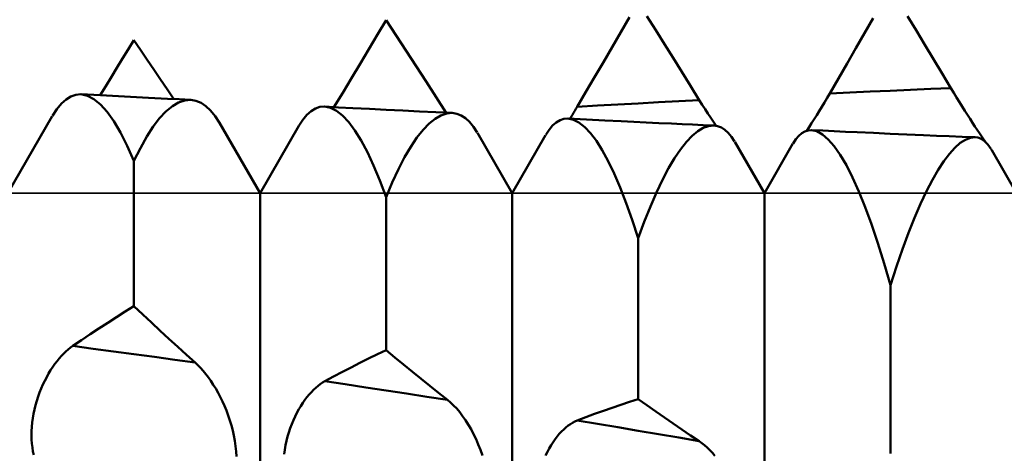
# Model space of a CAD drawing. Units: millimetres. Extents: x -66 to 66, y -37 to 37.
# Drawn here: x 20 to 25, y 1 to 3 of the extents above; entities that cross this region are included whole.
import ezdxf

# ---------------------------------------------------------------- set-up
doc = ezdxf.new("R2010")
doc.units = ezdxf.units.MM
doc.header["$LTSCALE"] = 4.45
for name, color, linetype in [('1', 4, 'CONTINUOUS'), ('CUT', 1, 'CONTINUOUS'), ('NOCUT', 7, 'CONTINUOUS')]:
    doc.layers.add(name, color=color, linetype=linetype)

msp = doc.modelspace()

# ---------------------------------------------------------------- linework, layer by layer
at = {"layer": '1', "color": 4, "linetype": 'CONTINUOUS', "lineweight": 50}
for p, q in [((23.2885, 2.7142), (23.3318, 2.7883)), ((23.4613, 2.7251), (23.4181, 2.7939)), ((24.4961, 2.7094), (24.5391, 2.7841)), ((24.752, 2.7242), (24.7095, 2.7944)), ((22.0819, 2.7025), (22.125, 2.7747)), ((22.1746, 2.6989), (22.125, 2.7747)), ((22.0389, 2.6305), (22.0819, 2.7025)), ((22.2242, 2.6228), (22.1746, 2.6989)), ((23.2452, 2.6402), (23.2885, 2.7142)), ((23.5044, 2.6562), (23.4613, 2.7251)), ((24.4531, 2.6348), (24.4961, 2.7094)), ((24.795, 2.6528), (24.752, 2.7242)), ((20.847, 2.6293), (20.875, 2.6749)), ((20.908, 2.6266), (20.875, 2.6749)), ((23.2019, 2.5663), (23.2452, 2.6402)), ((23.5476, 2.5871), (23.5044, 2.6562)), ((24.8382, 2.5812), (24.795, 2.6528)), ((20.8189, 2.5837), (20.847, 2.6293)), ((20.941, 2.5783), (20.908, 2.6266)), ((21.9958, 2.5586), (22.0389, 2.6305)), ((22.2738, 2.5465), (22.2242, 2.6228)), ((23.5908, 2.5178), (23.5476, 2.5871)), ((24.4101, 2.5602), (24.4531, 2.6348)), ((20.7629, 2.4929), (20.7909, 2.5383)), ((20.7909, 2.5383), (20.8189, 2.5837)), ((20.974, 2.5298), (20.941, 2.5783)), ((21.9527, 2.4868), (21.9958, 2.5586)), ((22.3234, 2.47), (22.2738, 2.5465)), ((23.1586, 2.4925), (23.2019, 2.5663)), ((24.3671, 2.4857), (24.4101, 2.5602)), ((24.8813, 2.5094), (24.8382, 2.5812)), ((20.7348, 2.4475), (20.7629, 2.4929)), ((21.007, 2.4812), (20.974, 2.5298)), ((23.1153, 2.4188), (23.1586, 2.4925)), ((23.634, 2.4483), (23.5908, 2.5178)), ((24.9245, 2.4375), (24.8813, 2.5094)), ((20.7068, 2.4022), (20.7348, 2.4475)), ((21.04, 2.4325), (21.007, 2.4812)), ((21.9096, 2.4152), (21.9527, 2.4868)), ((22.3731, 2.3932), (22.3234, 2.47)), ((23.6772, 2.3787), (23.634, 2.4483)), ((24.3241, 2.4113), (24.3671, 2.4857)), ((20.5387, 2.3821), (20.5626, 2.3968)), ((20.5626, 2.3968), (20.5871, 2.4051)), ((20.5871, 2.4051), (20.6121, 2.4071)), ((20.6441, 2.4003), (20.6121, 2.4071)), ((20.7095, 2.4021), (20.6121, 2.4071)), ((20.6767, 2.3835), (20.6441, 2.4003)), ((20.7689, 2.3991), (20.7095, 2.4021)), ((20.8283, 2.3961), (20.7689, 2.3991)), ((20.8877, 2.393), (20.8283, 2.3961)), ((20.9471, 2.39), (20.8877, 2.393)), ((21.073, 2.3836), (21.04, 2.4325)), ((21.8665, 2.3437), (21.9096, 2.4152)), ((22.4227, 2.3161), (22.3731, 2.3932)), ((23.072, 2.3452), (23.1153, 2.4188)), ((24.3111, 2.389), (24.3241, 2.4113)), ((24.3241, 2.4113), (24.4242, 2.416)), ((24.4242, 2.416), (24.5242, 2.4206)), ((24.5242, 2.4206), (24.6243, 2.4251)), ((24.6243, 2.4251), (24.7244, 2.4295)), ((24.7244, 2.4295), (24.8244, 2.4336)), ((24.8244, 2.4336), (24.9245, 2.4375)), ((24.9386, 2.4141), (24.9245, 2.4375)), ((24.9526, 2.3912), (24.9386, 2.4141)), ((20.4926, 2.3335), (20.5153, 2.361)), ((20.5153, 2.361), (20.5387, 2.3821)), ((20.7095, 2.3566), (20.6767, 2.3835)), ((20.7425, 2.3199), (20.7095, 2.3566)), ((21.0408, 2.3853), (20.9471, 2.39)), ((21.0338, 2.3223), (21.0653, 2.3484)), ((21.0989, 2.3823), (21.0408, 2.3853)), ((21.0653, 2.3484), (21.0964, 2.3666)), ((21.0964, 2.3666), (21.127, 2.377)), ((21.1571, 2.3794), (21.0989, 2.3823)), ((21.127, 2.377), (21.1571, 2.3794)), ((21.1825, 2.3751), (21.1571, 2.3794)), ((21.2073, 2.365), (21.1825, 2.3751)), ((21.2314, 2.349), (21.2073, 2.365)), ((21.2547, 2.3271), (21.2314, 2.349)), ((21.7746, 2.337), (21.7968, 2.3444)), ((21.7968, 2.3444), (21.8196, 2.3461)), ((21.8487, 2.3401), (21.8196, 2.3461)), ((21.8894, 2.3426), (21.8196, 2.3461)), ((23.066, 2.3352), (23.072, 2.3452)), ((23.072, 2.3452), (23.1729, 2.351)), ((23.1729, 2.351), (23.2737, 2.3567)), ((23.2737, 2.3567), (23.3746, 2.3623)), ((23.3746, 2.3623), (23.4754, 2.3679)), ((23.4754, 2.3679), (23.5763, 2.3734)), ((23.5763, 2.3734), (23.6772, 2.3788)), ((23.6916, 2.3557), (23.6772, 2.3787)), ((23.7058, 2.3333), (23.6916, 2.3557)), ((24.2722, 2.3242), (24.2851, 2.3454)), ((24.2851, 2.3454), (24.2981, 2.367)), ((24.2981, 2.367), (24.3111, 2.389)), ((24.9665, 2.3687), (24.9526, 2.3912)), ((24.9802, 2.3468), (24.9665, 2.3687)), ((24.9936, 2.3256), (24.9802, 2.3468)), ((20.25, 1.9175), (20.47, 2.2984)), ((20.4707, 2.2997), (20.4926, 2.3335)), ((20.7757, 2.2735), (20.7425, 2.3199)), ((21.0021, 2.2885), (21.0338, 2.3223)), ((21.2772, 2.2995), (21.2547, 2.3271)), ((21.2988, 2.2661), (21.2772, 2.2995)), ((21.7116, 2.2804), (21.7319, 2.3049)), ((21.7319, 2.3049), (21.7529, 2.3238)), ((21.7529, 2.3238), (21.7746, 2.337)), ((21.8785, 2.3253), (21.8487, 2.3401)), ((21.9087, 2.3015), (21.8785, 2.3253)), ((21.9592, 2.3391), (21.8894, 2.3426)), ((21.9393, 2.269), (21.9087, 2.3015)), ((22.042, 2.335), (21.9592, 2.3391)), ((22.1248, 2.3309), (22.042, 2.335)), ((22.2076, 2.3267), (22.1248, 2.3309)), ((22.2904, 2.3226), (22.2076, 2.3267)), ((22.3717, 2.3186), (22.2904, 2.3226)), ((22.3677, 2.2859), (22.3967, 2.3028)), ((22.4531, 2.3146), (22.3717, 2.3186)), ((22.3967, 2.3028), (22.4252, 2.3123)), ((22.4252, 2.3123), (22.4531, 2.3146)), ((22.4755, 2.311), (22.4531, 2.3146)), ((22.4973, 2.3023), (22.4755, 2.311)), ((22.5184, 2.2886), (22.4973, 2.3023)), ((23.0362, 2.2861), (23.0421, 2.2957)), ((23.0421, 2.2957), (23.0481, 2.3055)), ((23.0481, 2.3055), (23.0541, 2.3153)), ((23.0541, 2.3153), (23.0601, 2.3252)), ((23.0601, 2.3252), (23.066, 2.3352)), ((23.72, 2.3115), (23.7058, 2.3333)), ((23.7339, 2.2905), (23.72, 2.3115)), ((24.2467, 2.2832), (24.2594, 2.3034)), ((24.2594, 2.3034), (24.2722, 2.3242)), ((25.0068, 2.305), (24.9936, 2.3256)), ((25.0196, 2.2851), (25.0068, 2.305)), ((20.8088, 2.2174), (20.7757, 2.2735)), ((20.9385, 2.1978), (20.9703, 2.247)), ((20.9703, 2.247), (21.0021, 2.2885)), ((21.5, 1.9175), (21.2991, 2.2655)), ((21.5, 1.9175), (21.6921, 2.2502)), ((21.6921, 2.2502), (21.7116, 2.2804)), ((21.9701, 2.2279), (21.9393, 2.269)), ((22.3081, 2.2308), (22.3381, 2.262)), ((22.3381, 2.262), (22.3677, 2.2859)), ((22.5387, 2.27), (22.5184, 2.2886)), ((22.5582, 2.2463), (22.5387, 2.27)), ((22.5767, 2.2177), (22.5582, 2.2463)), ((22.933, 2.2312), (22.9504, 2.2519)), ((22.9504, 2.2519), (22.9685, 2.2678)), ((22.9685, 2.2678), (22.9872, 2.2789)), ((22.9872, 2.2789), (23.0066, 2.2852)), ((23.0066, 2.2852), (23.0264, 2.2866)), ((23.0534, 2.2811), (23.0264, 2.2866)), ((23.1178, 2.2822), (23.0264, 2.2866)), ((23.081, 2.2673), (23.0534, 2.2811)), ((23.1092, 2.2452), (23.081, 2.2673)), ((23.138, 2.2149), (23.1092, 2.2452)), ((23.2091, 2.2778), (23.1178, 2.2822)), ((23.2901, 2.2739), (23.2091, 2.2778)), ((23.3525, 2.2709), (23.2901, 2.2739)), ((23.4148, 2.268), (23.3525, 2.2709)), ((23.4772, 2.265), (23.4148, 2.268)), ((23.5396, 2.262), (23.4772, 2.265)), ((23.592, 2.2596), (23.5396, 2.262)), ((23.6445, 2.2571), (23.592, 2.2596)), ((23.697, 2.2546), (23.6445, 2.2571)), ((23.7494, 2.2522), (23.697, 2.2546)), ((23.6972, 2.2405), (23.7237, 2.2498)), ((23.7237, 2.2498), (23.7494, 2.2522)), ((23.7476, 2.2703), (23.7339, 2.2905)), ((23.761, 2.2509), (23.7476, 2.2703)), ((23.7684, 2.2492), (23.7494, 2.2522)), ((23.7867, 2.2422), (23.7684, 2.2492)), ((24.2219, 2.2449), (24.2342, 2.2637)), ((24.2342, 2.2637), (24.2467, 2.2832)), ((25.032, 2.2661), (25.0196, 2.2851)), ((25.044, 2.2479), (25.032, 2.2661)), ((25.0555, 2.2307), (25.044, 2.2479)), ((20.842, 2.152), (20.8088, 2.2174)), ((20.9067, 2.1412), (20.9385, 2.1978)), ((22.0011, 2.1783), (21.9701, 2.2279)), ((22.2778, 2.1925), (22.3081, 2.2308)), ((22.75, 1.9175), (22.5771, 2.217)), ((22.75, 1.9175), (22.9158, 2.2047)), ((22.9164, 2.2057), (22.933, 2.2312)), ((23.1672, 2.1765), (23.138, 2.2149)), ((23.6132, 2.1711), (23.6418, 2.2011)), ((23.6418, 2.2011), (23.6698, 2.2243)), ((23.6698, 2.2243), (23.6972, 2.2405)), ((23.8043, 2.231), (23.7867, 2.2422)), ((23.8211, 2.2158), (23.8043, 2.231)), ((23.8372, 2.1965), (23.8211, 2.2158)), ((23.8524, 2.1731), (23.8372, 2.1965)), ((24.1557, 2.1844), (24.17, 2.2014)), ((24.17, 2.2014), (24.185, 2.2144)), ((24.185, 2.2144), (24.2005, 2.2234)), ((24.2005, 2.2234), (24.2167, 2.2286)), ((24.21, 2.227), (24.2219, 2.2449)), ((24.2167, 2.2286), (24.2334, 2.2298)), ((24.2602, 2.2239), (24.2334, 2.2298)), ((24.2899, 2.2272), (24.2334, 2.2298)), ((24.288, 2.2086), (24.2602, 2.2239)), ((24.3167, 2.184), (24.288, 2.2086)), ((24.3464, 2.2247), (24.2899, 2.2272)), ((24.4029, 2.2221), (24.3464, 2.2247)), ((24.4595, 2.2196), (24.4029, 2.2221)), ((24.5417, 2.2159), (24.4595, 2.2196)), ((24.624, 2.2122), (24.5417, 2.2159)), ((24.7062, 2.2086), (24.624, 2.2122)), ((24.7885, 2.2051), (24.7062, 2.2086)), ((24.8525, 2.2023), (24.7885, 2.2051)), ((24.9164, 2.1996), (24.8525, 2.2023)), ((24.9804, 2.197), (24.9164, 2.1996)), ((25.0444, 2.1944), (24.9804, 2.197)), ((25.0665, 2.2144), (25.0555, 2.2307)), ((25.0768, 2.1993), (25.0665, 2.2144)), ((25.0864, 2.1853), (25.0768, 2.1993)), ((20.875, 2.0772), (20.842, 2.152)), ((22.0321, 2.1204), (22.0011, 2.1783)), ((22.2473, 2.1473), (22.2778, 2.1925)), ((23.1966, 2.1301), (23.1672, 2.1765)), ((23.5841, 2.1343), (23.6132, 2.1711)), ((24, 1.9175), (23.8528, 2.1724)), ((24, 1.9175), (24.1417, 2.1629)), ((24.1421, 2.1635), (24.1557, 2.1844)), ((24.346, 2.1503), (24.3167, 2.184)), ((24.376, 2.1075), (24.346, 2.1503)), ((24.9448, 2.1428), (24.9711, 2.166)), ((24.9711, 2.166), (24.9966, 2.1824)), ((24.9966, 2.1824), (25.021, 2.1918)), ((25.021, 2.1918), (25.0444, 2.1944)), ((25.0578, 2.1926), (25.0444, 2.1944)), ((25.0708, 2.1883), (25.0578, 2.1926)), ((25.0832, 2.1814), (25.0708, 2.1883)), ((25.0952, 2.1721), (25.0832, 2.1814)), ((25.0953, 2.1725), (25.0864, 2.1853)), ((25.1067, 2.1602), (25.0952, 2.1721)), ((25.1176, 2.1458), (25.1067, 2.1602)), ((20.875, 2.0772), (20.9067, 2.1412)), ((22.0631, 2.0544), (22.0321, 2.1204)), ((22.2167, 2.0951), (22.2473, 2.1473)), ((23.2263, 2.076), (23.1966, 2.1301)), ((23.5547, 2.0908), (23.5841, 2.1343)), ((24.4065, 2.0558), (24.376, 2.1075)), ((24.8898, 2.0762), (24.9176, 2.1128)), ((24.9176, 2.1128), (24.9448, 2.1428)), ((25.1197, 2.1424), (25.1176, 2.1458)), ((25.1217, 2.1393), (25.1197, 2.1424)), ((25.1234, 2.1366), (25.1217, 2.1393)), ((25.1248, 2.1342), (25.1234, 2.1366)), ((25.126, 2.1321), (25.1248, 2.1342)), ((25.127, 2.1304), (25.126, 2.1321)), ((25.25, 1.9175), (25.1271, 2.1304)), ((20.875, 1.3583), (20.875, 2.0772)), ((22.0941, 1.9803), (22.0631, 2.0544)), ((22.1861, 2.0362), (22.2167, 2.0951)), ((23.256, 2.0143), (23.2263, 2.076)), ((23.5249, 2.0406), (23.5547, 2.0908)), ((24.4374, 1.9952), (24.4065, 2.0558)), ((24.8615, 2.0329), (24.8898, 2.0762)), ((22.1555, 1.9706), (22.1861, 2.0362)), ((23.2858, 1.9451), (23.256, 2.0143)), ((23.495, 1.9839), (23.5249, 2.0406)), ((24.8327, 1.9831), (24.8615, 2.0329)), ((22.125, 1.8984), (22.0941, 1.9803)), ((22.125, 1.8984), (22.1555, 1.9706)), ((23.465, 1.9208), (23.495, 1.9839)), ((24.4685, 1.9261), (24.4374, 1.9952)), ((24.8035, 1.9269), (24.8327, 1.9831)), ((21.5, -1.9175), (21.5, 1.9175)), ((22.75, -1.9175), (22.75, 1.9175)), ((23.3156, 1.8687), (23.2858, 1.9451)), ((23.4349, 1.8515), (23.465, 1.9208)), ((24, -1.9175), (24, 1.9175)), ((24.4998, 1.8488), (24.4685, 1.9261)), ((24.7739, 1.8643), (24.8035, 1.9269)), ((22.125, 1.1406), (22.125, 1.8984)), ((23.3453, 1.7851), (23.3156, 1.8687)), ((24.7442, 1.7956), (24.7739, 1.8643)), ((23.4049, 1.7761), (23.4349, 1.8515)), ((24.5312, 1.7636), (24.4998, 1.8488)), ((23.375, 1.6946), (23.3453, 1.7851)), ((23.375, 1.6946), (23.4049, 1.7761)), ((24.5625, 1.6705), (24.5312, 1.7636)), ((24.7144, 1.7209), (24.7442, 1.7956)), ((24.6846, 1.6403), (24.7144, 1.7209)), ((23.375, 0.898), (23.375, 1.6946)), ((24.5938, 1.57), (24.5625, 1.6705)), ((24.6547, 1.554), (24.6846, 1.6403)), ((24.625, 1.4621), (24.5938, 1.57)), ((24.625, 1.4621), (24.6547, 1.554)), ((24.625, 0.6276), (24.625, 1.4621)), ((20.7883, 1.3039), (20.8316, 1.3313)), ((20.8316, 1.3313), (20.875, 1.3583)), ((20.9184, 1.3173), (20.875, 1.3583)), ((20.7015, 1.2479), (20.7449, 1.2761)), ((20.7449, 1.2761), (20.7883, 1.3039)), ((20.9618, 1.2766), (20.9184, 1.3173)), ((21.0052, 1.2363), (20.9618, 1.2766)), ((20.6582, 1.2193), (20.7015, 1.2479)), ((21.0486, 1.1963), (21.0052, 1.2363)), ((20.5714, 1.1611), (20.6148, 1.1904)), ((20.6148, 1.1904), (20.6582, 1.2193)), ((21.092, 1.1566), (21.0486, 1.1963)), ((20.5155, 1.1118), (20.5266, 1.1234)), ((20.5266, 1.1234), (20.5377, 1.1342)), ((20.5377, 1.1342), (20.5489, 1.1441)), ((20.5489, 1.1441), (20.5602, 1.153)), ((20.5602, 1.153), (20.5714, 1.1611)), ((20.6726, 1.1475), (20.5714, 1.1611)), ((20.7739, 1.1339), (20.6726, 1.1475)), ((20.8751, 1.1201), (20.7739, 1.1339)), ((21.1354, 1.1172), (21.092, 1.1566)), ((22.0816, 1.1198), (22.125, 1.1406)), ((22.1683, 1.1043), (22.125, 1.1406)), ((20.4829, 1.0718), (20.4936, 1.086)), ((20.4936, 1.086), (20.5045, 1.0993)), ((20.5045, 1.0993), (20.5155, 1.1118)), ((20.9764, 1.1063), (20.8751, 1.1201)), ((21.0776, 1.0923), (20.9764, 1.1063)), ((21.1789, 1.0782), (21.0776, 1.0923)), ((21.1789, 1.0782), (21.1354, 1.1172)), ((21.1921, 1.0658), (21.1789, 1.0782)), ((21.9514, 1.0548), (21.9948, 1.0769)), ((21.9948, 1.0769), (22.0382, 1.0986)), ((22.0382, 1.0986), (22.0816, 1.1198)), ((22.2117, 1.0684), (22.1683, 1.1043)), ((20.452, 1.0244), (20.462, 1.041)), ((20.462, 1.041), (20.4723, 1.0568)), ((20.4723, 1.0568), (20.4829, 1.0718)), ((21.2052, 1.0522), (21.1921, 1.0658)), ((21.2182, 1.0376), (21.2052, 1.0522)), ((21.2311, 1.022), (21.2182, 1.0376)), ((21.8646, 1.0094), (21.908, 1.0323)), ((21.908, 1.0323), (21.9514, 1.0548)), ((22.2551, 1.0328), (22.2117, 1.0684)), ((22.2984, 0.9976), (22.2551, 1.0328)), ((20.4239, 0.9702), (20.4329, 0.989)), ((20.4329, 0.989), (20.4423, 1.007)), ((20.4423, 1.007), (20.452, 1.0244)), ((21.2437, 1.0053), (21.2311, 1.022)), ((21.2562, 0.9877), (21.2437, 1.0053)), ((21.2683, 0.9692), (21.2562, 0.9877)), ((21.7987, 0.972), (21.81, 0.9795)), ((21.81, 0.9795), (21.8211, 0.986)), ((21.8211, 0.986), (21.8646, 1.0094)), ((21.9224, 0.971), (21.8211, 0.986)), ((22.3418, 0.9627), (22.2984, 0.9976)), ((20.4001, 0.9105), (20.4075, 0.9309)), ((20.4075, 0.9309), (20.4154, 0.9508)), ((20.4154, 0.9508), (20.4239, 0.9702)), ((21.2802, 0.9498), (21.2683, 0.9692)), ((21.2917, 0.9296), (21.2802, 0.9498)), ((21.3028, 0.9085), (21.2917, 0.9296)), ((21.7434, 0.9207), (21.7543, 0.9328)), ((21.7543, 0.9328), (21.7653, 0.944)), ((21.7653, 0.944), (21.7764, 0.9542)), ((21.7764, 0.9542), (21.7875, 0.9636)), ((21.7875, 0.9636), (21.7987, 0.972)), ((22.0236, 0.9559), (21.9224, 0.971)), ((22.1249, 0.9407), (22.0236, 0.9559)), ((22.2261, 0.9253), (22.1249, 0.9407)), ((22.3852, 0.9282), (22.3418, 0.9627)), ((22.4286, 0.8941), (22.3852, 0.9282)), ((20.3872, 0.8684), (20.3933, 0.8896)), ((20.3933, 0.8896), (20.4001, 0.9105)), ((21.3134, 0.8866), (21.3028, 0.9085)), ((21.3235, 0.8641), (21.3134, 0.8866)), ((21.7017, 0.8635), (21.7118, 0.8791)), ((21.7118, 0.8791), (21.7221, 0.8938)), ((21.7221, 0.8938), (21.7326, 0.9077)), ((21.7326, 0.9077), (21.7434, 0.9207)), ((22.3274, 0.9098), (22.2261, 0.9253)), ((22.4286, 0.8941), (22.3274, 0.9098)), ((22.4441, 0.8812), (22.4286, 0.8941)), ((22.4595, 0.8666), (22.4441, 0.8812)), ((23.2885, 0.8699), (23.3318, 0.8842)), ((23.3318, 0.8842), (23.375, 0.898)), ((23.4181, 0.867), (23.375, 0.898)), ((20.3773, 0.8251), (20.3819, 0.8468)), ((20.3819, 0.8468), (20.3872, 0.8684)), ((21.3331, 0.8408), (21.3235, 0.8641)), ((21.342, 0.817), (21.3331, 0.8408)), ((21.6736, 0.8118), (21.6826, 0.8298)), ((21.6826, 0.8298), (21.692, 0.8471)), ((21.692, 0.8471), (21.7017, 0.8635)), ((22.4747, 0.8505), (22.4595, 0.8666)), ((22.4896, 0.8329), (22.4747, 0.8505)), ((22.5043, 0.8139), (22.4896, 0.8329)), ((23.1586, 0.8243), (23.2019, 0.8399)), ((23.2019, 0.8399), (23.2452, 0.8552)), ((23.2452, 0.8552), (23.2885, 0.8699)), ((23.4613, 0.8364), (23.4181, 0.867)), ((23.5044, 0.8062), (23.4613, 0.8364)), ((20.3686, 0.7601), (20.3706, 0.7817)), ((20.3706, 0.7817), (20.3735, 0.8034)), ((20.3735, 0.8034), (20.3773, 0.8251)), ((21.3503, 0.7925), (21.342, 0.817)), ((21.3578, 0.7676), (21.3503, 0.7925)), ((21.6571, 0.7737), (21.6651, 0.7931)), ((21.6651, 0.7931), (21.6736, 0.8118)), ((22.5185, 0.7935), (22.5043, 0.8139)), ((22.5324, 0.7719), (22.5185, 0.7935)), ((23.0496, 0.7808), (23.0608, 0.7866)), ((23.0608, 0.7866), (23.072, 0.7915)), ((23.072, 0.7915), (23.1153, 0.8081)), ((23.1729, 0.7748), (23.072, 0.7914)), ((23.1153, 0.8081), (23.1586, 0.8243)), ((23.5476, 0.7764), (23.5044, 0.8062)), ((20.3671, 0.7177), (20.3674, 0.7387)), ((20.3674, 0.7387), (20.3686, 0.7601)), ((21.3645, 0.7423), (21.3578, 0.7676)), ((21.3702, 0.7167), (21.3645, 0.7423)), ((21.6369, 0.7122), (21.643, 0.7332)), ((21.643, 0.7332), (21.6497, 0.7537)), ((21.6497, 0.7537), (21.6571, 0.7737)), ((22.5457, 0.749), (22.5324, 0.7719)), ((22.5584, 0.7248), (22.5457, 0.749)), ((22.9835, 0.7258), (22.9942, 0.7374)), ((22.9942, 0.7374), (23.0051, 0.748)), ((23.0051, 0.748), (23.0162, 0.7577)), ((23.0162, 0.7577), (23.0273, 0.7664)), ((23.0273, 0.7664), (23.0384, 0.7741)), ((23.0384, 0.7741), (23.0496, 0.7808)), ((23.2737, 0.7581), (23.1729, 0.7748)), ((23.3746, 0.7411), (23.2737, 0.7581)), ((23.4754, 0.7241), (23.3746, 0.7411)), ((23.5908, 0.7471), (23.5476, 0.7764)), ((23.634, 0.7181), (23.5908, 0.7471)), ((20.3677, 0.6971), (20.3671, 0.7177)), ((20.3691, 0.6772), (20.3677, 0.6971)), ((21.375, 0.6909), (21.3702, 0.7167)), ((21.3788, 0.6649), (21.375, 0.6909)), ((21.6269, 0.6691), (21.6315, 0.6907)), ((21.6315, 0.6907), (21.6369, 0.7122)), ((22.5705, 0.6996), (22.5584, 0.7248)), ((22.5819, 0.6732), (22.5705, 0.6996)), ((22.9428, 0.67), (22.9525, 0.6853)), ((22.9525, 0.6853), (22.9626, 0.6997)), ((22.9626, 0.6997), (22.9729, 0.7132)), ((22.9729, 0.7132), (22.9835, 0.7258)), ((23.5763, 0.7069), (23.4754, 0.7241)), ((23.6772, 0.6895), (23.5763, 0.7069)), ((23.6772, 0.6896), (23.634, 0.7181)), ((23.6904, 0.6803), (23.6772, 0.6896)), ((20.3714, 0.6578), (20.3691, 0.6772)), ((20.3744, 0.6391), (20.3714, 0.6578)), ((20.3782, 0.621), (20.3744, 0.6391)), ((21.3814, 0.639), (21.3788, 0.6649)), ((21.3829, 0.6133), (21.3814, 0.639)), ((21.6203, 0.6255), (21.6232, 0.6473)), ((21.6232, 0.6473), (21.6269, 0.6691)), ((22.5923, 0.6459), (22.5819, 0.6732)), ((22.6019, 0.6177), (22.5923, 0.6459)), ((22.9158, 0.6189), (22.9244, 0.6368)), ((22.9244, 0.6368), (22.9334, 0.6538)), ((22.9334, 0.6538), (22.9428, 0.67)), ((23.7035, 0.6698), (23.6904, 0.6803)), ((23.7165, 0.6581), (23.7035, 0.6698)), ((23.7294, 0.6452), (23.7165, 0.6581)), ((23.742, 0.6313), (23.7294, 0.6452)), ((23.7544, 0.6162), (23.742, 0.6313))]:
    msp.add_line(p, q, dxfattribs=at)
at = {"layer": 'CUT', "color": 1, "linetype": 'CONTINUOUS', "lineweight": 25}
msp.add_line((11.5, 1.9175), (29, 1.9175), dxfattribs=at)
at = {"layer": 'NOCUT', "color": 7, "linetype": 'CONTINUOUS', "lineweight": 25}
msp.add_line((28.8, 1.9175), (11.5, 1.9175), dxfattribs=at)

doc.saveas('drawing.dxf')
